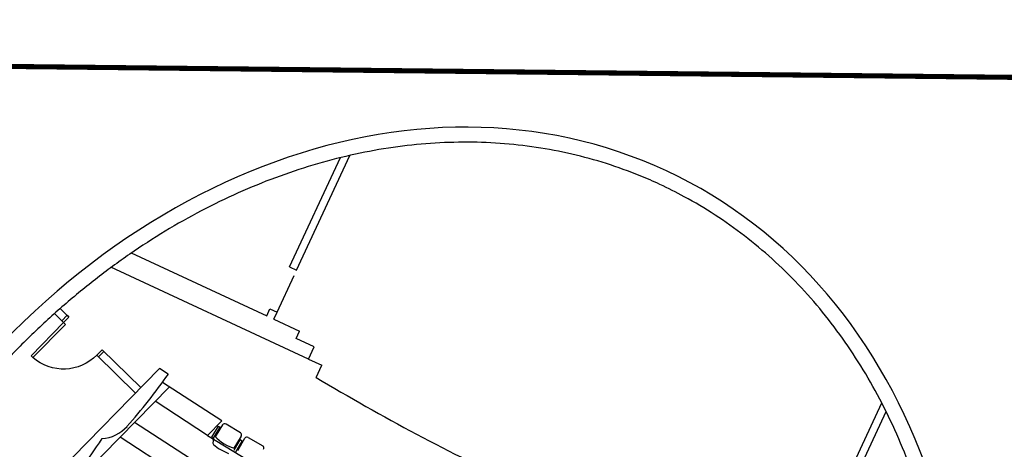
# Model space of a CAD drawing. Units: millimetres. Extents: x 684301370 to 685618331, y 476105294 to 476560518.
# Drawn here: x 684974083 to 684993441, y 476300044 to 476308487 of the extents above; entities that cross this region are included whole.
import ezdxf

# ---------------------------------------------------------------- set-up
doc = ezdxf.new("R2010")
doc.units = ezdxf.units.MM
doc.header["$LTSCALE"] = 250
doc.linetypes.add('HIDDEN2', pattern=[4.7625, 3.175, -1.5875])
doc.linetypes.add('Site-Civil$0$HIDDEN2', pattern=[4.7625, 3.175, -1.5875])
for name, color, linetype in [('A-DOOR-JAMB', 5, 'Continuous'), ('A-DOOR-SWNG', 8, 'Continuous'), ('A-FLOR-LITE', 9, 'Continuous'), ('A-FURN', 9, 'Continuous'), ('A-HIDN', 8, 'HIDDEN2'), ('A-WALL', 2, 'Continuous')]:
    doc.layers.add(name, color=color, linetype=linetype)
doc.layers.add('Site-Civil$0$Existing CDA Line', color=5, linetype='Continuous', lineweight=70)

# ---------------------------------------------------------------- blocks, each defined once
blk = doc.blocks.new('DOOR900')
at = {"layer": 'A-DOOR-JAMB'}
for points in [[(0, 1015), (150, 1015), (150, 965), (0, 965)], [(150, 0), (150, 50), (0, 50), (0, 0), (150, 0)]]:
    blk.add_lwpolyline(points, close=True, dxfattribs=at)
at = {"layer": 'A-DOOR-SWNG'}
blk.add_lwpolyline([(0, 50), (-915, 50), (-915, 100), (0, 100)], close=True, dxfattribs=at)
for start, end in [(90, 176.8675), (179.9998, 180)]:
    blk.add_arc((0, 50), 915, start, end, dxfattribs=at)
blk = doc.blocks.new('A$C13DC0888')
at = {"layer": 'A-FLOR-LITE'}
for p, q in [((-10154, 20591), (-9867, 20591)), ((-9867, 20328), (-9867, 20591)), ((-12404, 18942), (-13640, 15445)), ((-11189, 18772), (-12564, 18964)), ((-11189, 18772), (-11323, 18391)), ((-11323, 18391), (-12536, 18567)), ((-11453, 17836), (-12732, 18014)), ((-11588, 17454), (-12864, 17640))]:
    blk.add_line(p, q, dxfattribs=at)
for centre, radius, start, end in [((-5339, 63057), 42968, 263.9512, 270.0005), ((-5136, 69144), 51129, 263.0494, 277.0853)]:
    blk.add_arc(centre, radius, start, end, dxfattribs=at)
at = {"layer": 'A-FURN'}
for p, q in [((-11211, 18646), (-11238, 18395)), ((-11211, 18646), (-11166, 18641)), ((-11192, 18390), (-11166, 18641)), ((-11168, 18432), (-11139, 18707)), ((-11085, 18750), (-10757, 18715)), ((-10743, 18386), (-10713, 18661)), ((-10704, 18590), (-10728, 18339)), ((-10704, 18590), (-10658, 18585)), ((-10682, 18334), (-10658, 18585)), ((-10658, 18376), (-10632, 18651)), ((-10579, 18695), (-10250, 18663)), ((-11238, 18395), (-11192, 18390)), ((-11192, 18390), (-11160, 18297))]:
    blk.add_line(p, q, dxfattribs=at)
for centre, radius, start, end in [((-11091, 18701), 48.6, 83.924, 173.9336), ((-10762, 18666), 48.6, 353.9357, 83.9235), ((-10584, 18646), 48.6, 84.4981, 174.5102), ((-10254, 18615), 48.6, 354.5098, 84.4987), ((-10870, 19216), 839, 247.7839, 280.0848), ((-11134, 18310), 29.2, 206.1249, 253.7428), ((-10870, 19216), 973, 253.7453, 274.1236)]:
    blk.add_arc(centre, radius, start, end, dxfattribs=at)
at = {"layer": 'A-HIDN'}
blk.add_line((-11104, 21165), (-11104, 22079), dxfattribs=at)
at = {"layer": 'A-WALL'}
for p, q in [((-11257, 22079), (-11257, 24443)), ((-11104, 22079), (-11104, 24562)), ((427, 22079), (427, 24565)), ((579, 22079), (579, 24446)), ((-11257, 22079), (-11104, 22079)), ((-11257, 21013), (-11257, 21165)), ((-11257, 21165), (-11104, 21165)), ((-11104, 21013), (-11104, 21165)), ((-14199, 21013), (-11257, 21013)), ((-11104, 21013), (-10548, 21013)), ((-10548, 20854), (-10548, 21013)), ((-10154, 20854), (-10548, 20854)), ((-10154, 20591), (-10154, 20854)), ((-10154, 20591), (-14440, 20591)), ((-15009, 19434), (-14773, 19351)), ((-15058, 19293), (-14823, 19210)), ((-12730, 19189), (-14007, 15575)), ((-12529, 19161), (-12730, 19189)), ((-13910, 19046), (-12906, 18691)), ((-13960, 18905), (-12956, 18550))]:
    blk.add_line(p, q, dxfattribs=at)
for centre, radius, start, end in [((-22493, 20849), 10106, 342.9405, 350.3848), ((-13529, 18098), 730, 299.1171, 342.9783), ((-23174, 18922), 10106, 342.9406, 351.6867)]:
    blk.add_arc(centre, radius, start, end, dxfattribs=at)
blk.add_ellipse((-5337, 12618), major_axis=(0, 14294), ratio=0.794638, start_param=3.523477, end_param=9.042739, dxfattribs=at)
blk.add_open_spline([(-1304, -417), (-1185, -357), (-1066, -296), (-733, -113), (-520, 13), (-102, 284), (104, 427), (508, 731), (707, 891), (1095, 1227), (1285, 1403), (1657, 1770), (1838, 1961), (2190, 2357), (2361, 2562), (2693, 2986), (2853, 3205), (3163, 3656), (3312, 3887), (3599, 4362), (3736, 4605), (3998, 5103), (4123, 5357), (4360, 5874), (4471, 6138), (4681, 6674), (4779, 6946), (4962, 7498), (5046, 7778), (5200, 8344), (5270, 8630), (5395, 9207), (5450, 9498), (5546, 10084), (5586, 10379), (5652, 10972), (5678, 11270), (5713, 11867), (5723, 12166), (5728, 12765), (5723, 13064), (5698, 13662), (5678, 13960), (5623, 14555), (5587, 14851), (5502, 15440), (5452, 15732), (5336, 16313), (5271, 16601), (5127, 17171), (5048, 17453), (4875, 18009), (4781, 18284), (4581, 18826), (4474, 19093), (4246, 19617), (4126, 19874), (3872, 20379), (3739, 20626), (3461, 21108), (3315, 21344), (3013, 21803), (2857, 22026), (2532, 22460), (2365, 22670), (2019, 23076), (1841, 23272), (1477, 23649), (1289, 23830), (907, 24176), (711, 24342), (312, 24657), (108, 24806), (-306, 25088), (-516, 25220), (-943, 25468), (-1159, 25583), (-1597, 25796), (-1819, 25893), (-2266, 26070), (-2492, 26149), (-2947, 26290), (-3177, 26351), (-3638, 26454), (-3869, 26497), (-4334, 26563), (-4568, 26586), (-4980, 26612), (-5159, 26617), (-5337, 26617), (-5480, 26617), (-5623, 26614), (-5999, 26595), (-6233, 26574), (-6698, 26514), (-6930, 26474), (-7392, 26377), (-7622, 26318), (-8078, 26184), (-8304, 26107), (-8753, 25936), (-8976, 25841), (-9415, 25634), (-9632, 25521), (-10061, 25279), (-10272, 25149), (-10688, 24873), (-10893, 24726), (-11294, 24416), (-11491, 24253), (-11877, 23911), (-12065, 23732), (-12433, 23360), (-12612, 23166), (-12961, 22765), (-13130, 22557), (-13458, 22127), (-13616, 21906), (-13922, 21451), (-14069, 21217), (-14351, 20738), (-14486, 20492), (-14743, 19991), (-14866, 19735), (-15097, 19214), (-15207, 18949), (-15411, 18410), (-15507, 18136), (-15684, 17581), (-15766, 17300), (-15914, 16732), (-15982, 16445), (-16101, 15866), (-16154, 15574), (-16244, 14986), (-16281, 14691), (-16341, 14097), (-16364, 13799), (-16394, 13201), (-16401, 12902), (-16401, 12303), (-16393, 12004), (-16362, 11407), (-16339, 11109), (-16278, 10515), (-16240, 10219), (-16149, 9632), (-16096, 9340), (-15975, 8762), (-15907, 8475), (-15758, 7907), (-15676, 7626), (-15497, 7072), (-15401, 6799), (-15196, 6260), (-15086, 5995), (-14853, 5474), (-14731, 5219), (-14472, 4718), (-14337, 4473), (-14054, 3995), (-13906, 3762), (-13600, 3307), (-13441, 3086), (-13113, 2658), (-12943, 2451), (-12594, 2050), (-12415, 1857), (-12046, 1485), (-11857, 1307), (-11471, 966), (-11274, 804), (-10872, 495), (-10667, 349), (-10251, 73), (-10039, -56), (-9675, -260), (-9524, -340), (-9372, -416)], degree=3, knots=[3.516951, 3.516951, 3.516951, 3.516951, 3.55186, 3.55186, 3.61573, 3.61573, 3.6796, 3.6796, 3.74347, 3.74347, 3.80734, 3.80734, 3.87121, 3.87121, 3.93508, 3.93508, 3.99895, 3.99895, 4.06282, 4.06282, 4.12669, 4.12669, 4.19056, 4.19056, 4.25443, 4.25443, 4.3183, 4.3183, 4.38217, 4.38217, 4.44604, 4.44604, 4.50991, 4.50991, 4.57378, 4.57378, 4.63765, 4.63765, 4.70152, 4.70152, 4.76539, 4.76539, 4.82926, 4.82926, 4.89313, 4.89313, 4.957, 4.957, 5.02087, 5.02087, 5.08474, 5.08474, 5.14861, 5.14861, 5.21248, 5.21248, 5.27635, 5.27635, 5.34022, 5.34022, 5.40409, 5.40409, 5.46796, 5.46796, 5.53183, 5.53183, 5.5957, 5.5957, 5.65957, 5.65957, 5.72344, 5.72344, 5.78731, 5.78731, 5.85118, 5.85118, 5.91505, 5.91505, 5.97892, 5.97892, 6.04279, 6.04279, 6.10666, 6.10666, 6.17053, 6.17053, 6.2344, 6.2344, 6.283185, 6.283185, 6.283185, 6.322195, 6.322195, 6.386065, 6.386065, 6.449935, 6.449935, 6.513805, 6.513805, 6.577675, 6.577675, 6.641545, 6.641545, 6.705415, 6.705415, 6.769285, 6.769285, 6.833155, 6.833155, 6.897025, 6.897025, 6.960895, 6.960895, 7.024765, 7.024765, 7.088635, 7.088635, 7.152505, 7.152505, 7.216375, 7.216375, 7.280245, 7.280245, 7.344115, 7.344115, 7.407985, 7.407985, 7.471855, 7.471855, 7.535725, 7.535725, 7.599595, 7.599595, 7.663465, 7.663465, 7.727335, 7.727335, 7.791205, 7.791205, 7.855075, 7.855075, 7.918945, 7.918945, 7.982815, 7.982815, 8.046685, 8.046685, 8.110555, 8.110555, 8.174425, 8.174425, 8.238295, 8.238295, 8.302165, 8.302165, 8.366035, 8.366035, 8.429905, 8.429905, 8.493775, 8.493775, 8.557645, 8.557645, 8.621515, 8.621515, 8.685385, 8.685385, 8.749255, 8.749255, 8.813125, 8.813125, 8.876995, 8.876995, 8.940865, 8.940865, 9.004735, 9.004735, 9.049261, 9.049261, 9.049261, 9.049261], dxfattribs=at)
at = {"xscale": -1, "rotation": 250.5377391005858}
blk.add_blockref('DOOR900', (-14870, 19226), dxfattribs=at)

msp = doc.modelspace()

# ---------------------------------------------------------------- linework, layer by layer
at = {"layer": 'Site-Civil$0$Existing CDA Line', "color": 10, "linetype": 'Site-Civil$0$HIDDEN2', "const_width": 100}
msp.add_lwpolyline([(685408754, 476341149), (685376539, 476336603), (685269332, 476326732), (685169313, 476314729), (685151961, 476312647), (685144226, 476311719), (685098323, 476306216), (684878063, 476308609), (684677858, 476267302), (684590880, 476254537), (684460432, 476237209), (684402539, 476229519)], dxfattribs=at)

# ---------------------------------------------------------------- block references
at = {"rotation": 335.0441495153208}
msp.add_blockref('A$C13DC0888', (684980280, 476278865), dxfattribs=at)

doc.saveas('drawing.dxf')
